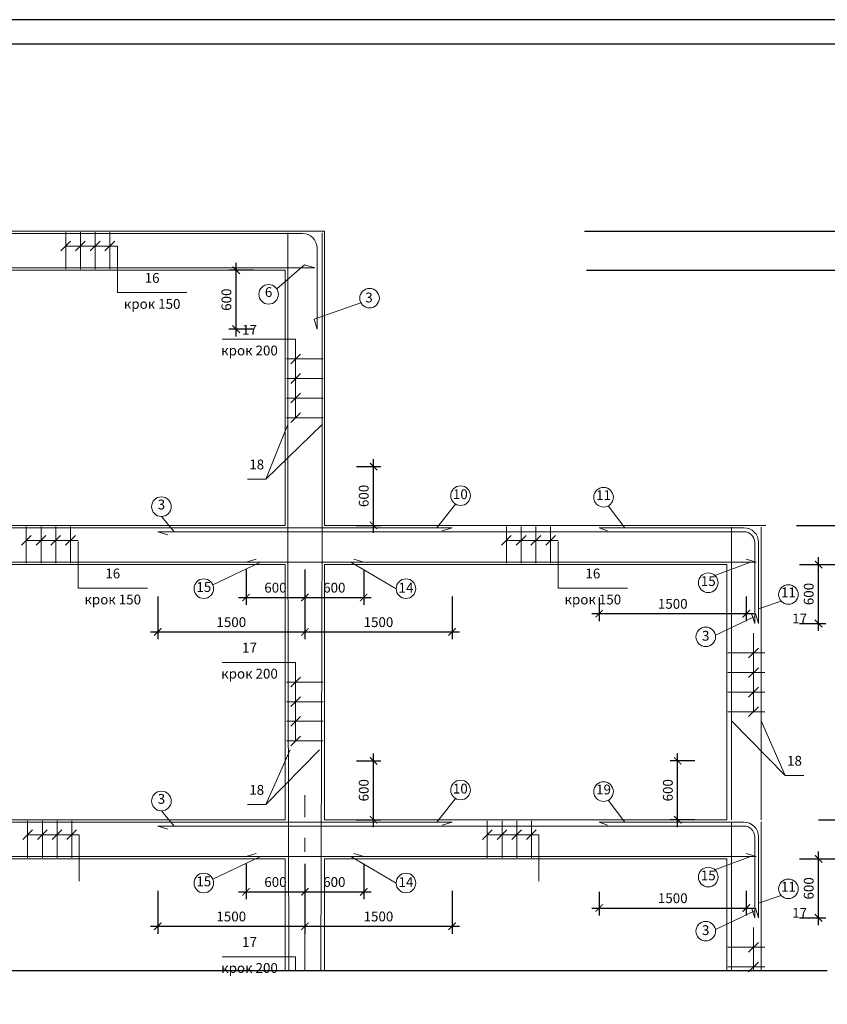
# Model space of a CAD drawing. Extents: x -4393 to 244483, y -1183 to 183400.
# Drawn here: x 89536 to 106001, y 84212 to 104282 of the extents above; entities that cross this region are included whole.
import ezdxf

# ---------------------------------------------------------------- set-up
doc = ezdxf.new("R2010")
doc.units = 0
doc.header["$LTSCALE"] = 2
doc.linetypes.add('Double Dashed', pattern=[1564.444423, 1000, -211.666656, 141.111112, -211.666656])
doc.layers.get('0').update_dxf_attribs({"linetype": 'CONTINUOUS'})
doc.layers.get('DEFPOINTS').update_dxf_attribs({"linetype": 'CONTINUOUS'})
for name, color, linetype in [('Arcs_Circles', 7, 'CONTINUOUS'), ('Lines', 7, 'CONTINUOUS'), ('Text blocks', 7, 'CONTINUOUS')]:
    doc.layers.add(name, color=color, linetype=linetype)
for name, color, linetype, lineweight in [('Выноски', 104, 'CONTINUOUS', 9), ('Оси', 1, 'Double Dashed', 0), ('Размеры', 220, 'CONTINUOUS', 9)]:
    doc.layers.add(name, color=color, linetype=linetype, lineweight=lineweight)
doc.styles.add('GENERATED_STYLE_1', font='isocp.shx')
doc.styles.add('GENERATED_STYLE_2', font='txt')
doc.dimstyles.new('Копия _STYLE__2', dxfattribs={"dimtxt": 200, "dimasz": 150, "dimexe": 150, "dimexo": 150, "dimgap": 100, "dimtad": 1, "dimdec": 0, "dimzin": 0, "dimdsep": 46, "dimtxsty": 'GENERATED_STYLE_2', "dimblk": 'ARCHTICK', "dimcen": 100, "dimdle": 150, "dimclrd": 5, "dimclre": 5, "dimclrt": 5, "dimadec": 0, "dimazin": 0, "dimtfac": 1, "dimtdec": 0, "dimtmove": 0, "dimatfit": 3, "dimfxl": 0.18, "dimtolj": 1, "dimtzin": 0, "dimarcsym": 0})

# ---------------------------------------------------------------- blocks, each defined once
blk = doc.blocks.new('_ArchTick')
at = {"color": 0, "linetype": 'ByBlock', "const_width": 0.15}
blk.add_lwpolyline([(-0.5, -0.5), (0.5, 0.5)], dxfattribs=at)
blk = doc.blocks.new('*D493')
at = {"layer": 'DEFPOINTS', "color": 0, "transparency": 16777216}
for p in [(105668, 93975), (106586, 93975), (105286, 93175)]:
    blk.add_point(p, dxfattribs=at)
at = {"layer": 'Размеры', "color": 5, "lineweight": -2, "transparency": 16777216}
for p, q in [((105818, 93975), (106736, 93975)), ((106586, 93025), (106586, 94125)), ((105436, 93175), (106736, 93175))]:
    blk.add_line(p, q, dxfattribs=at)
at = {"layer": 'Размеры', "color": 5, "lineweight": -2, "transparency": 16777216, "xscale": 150, "yscale": 150, "zscale": 150}
for p, rotation in [((106586, 93975), 90), ((106586, 93175), 270)]:
    blk.add_blockref('_ArchTick', p, dxfattribs=dict(at, rotation=rotation))
at = {"layer": 'Размеры', "color": 5, "lineweight": 15, "transparency": 16777216, "insert": (106386, 93575), "char_height": 200, "attachment_point": 5, "rotation": 90, "style": 'GENERATED_STYLE_2'}
blk.add_mtext('\\A1;\\A1;400', dxfattribs=at)
blk = doc.blocks.new('*D494')
at = {"layer": 'DEFPOINTS', "color": 0, "transparency": 16777216}
for p in [(100943, 99175), (106586, 99175), (105223, 93975)]:
    blk.add_point(p, dxfattribs=at)
at = {"layer": 'Размеры', "color": 5, "lineweight": -2, "transparency": 16777216}
for p, q in [((101093, 99175), (106736, 99175)), ((106586, 93825), (106586, 99325)), ((105373, 93975), (106736, 93975))]:
    blk.add_line(p, q, dxfattribs=at)
at = {"layer": 'Размеры', "color": 5, "lineweight": -2, "transparency": 16777216, "xscale": 150, "yscale": 150, "zscale": 150}
for p, rotation in [((106586, 99175), 90), ((106586, 93975), 270)]:
    blk.add_blockref('_ArchTick', p, dxfattribs=dict(at, rotation=rotation))
at = {"layer": 'Размеры', "color": 5, "lineweight": 15, "transparency": 16777216, "insert": (106386, 96575), "char_height": 200, "attachment_point": 5, "rotation": 90, "style": 'GENERATED_STYLE_2'}
blk.add_mtext('\\A1;\\A1;2600', dxfattribs=at)
blk = doc.blocks.new('*D495')
at = {"layer": 'DEFPOINTS', "color": 0, "transparency": 16777216}
for p in [(100900, 99975), (106586, 99975), (100943, 99175)]:
    blk.add_point(p, dxfattribs=at)
at = {"layer": 'Размеры', "color": 5, "lineweight": -2, "transparency": 16777216}
for p, q in [((101050, 99975), (106736, 99975)), ((106586, 99025), (106586, 100125)), ((101093, 99175), (106736, 99175))]:
    blk.add_line(p, q, dxfattribs=at)
at = {"layer": 'Размеры', "color": 5, "lineweight": -2, "transparency": 16777216, "xscale": 150, "yscale": 150, "zscale": 150}
for p, rotation in [((106586, 99975), 90), ((106586, 99175), 270)]:
    blk.add_blockref('_ArchTick', p, dxfattribs=dict(at, rotation=rotation))
at = {"layer": 'Размеры', "color": 5, "lineweight": 15, "transparency": 16777216, "insert": (106386, 99575), "char_height": 200, "attachment_point": 5, "rotation": 90, "style": 'GENERATED_STYLE_2'}
blk.add_mtext('\\A1;\\A1;400', dxfattribs=at)
blk = doc.blocks.new('*D498')
at = {"layer": 'DEFPOINTS', "color": 0, "transparency": 16777216}
for p in [(96250, 95175), (96750, 95175), (96250, 93975)]:
    blk.add_point(p, dxfattribs=at)
at = {"layer": 'Размеры', "color": 5, "lineweight": -2, "transparency": 16777216}
for p, q in [((96400, 95175), (96900, 95175)), ((96750, 93825), (96750, 95325)), ((96400, 93975), (96900, 93975))]:
    blk.add_line(p, q, dxfattribs=at)
at = {"layer": 'Размеры', "color": 5, "lineweight": -2, "transparency": 16777216, "xscale": 150, "yscale": 150, "zscale": 150}
for p, rotation in [((96750, 95175), 90), ((96750, 93975), 270)]:
    blk.add_blockref('_ArchTick', p, dxfattribs=dict(at, rotation=rotation))
at = {"layer": 'Размеры', "color": 5, "lineweight": 15, "transparency": 16777216, "insert": (96550, 94575), "char_height": 200, "attachment_point": 5, "rotation": 90, "style": 'GENERATED_STYLE_2'}
blk.add_mtext('\\A1;\\A1;600', dxfattribs=at)
blk = doc.blocks.new('*D502')
at = {"layer": 'DEFPOINTS', "color": 0, "transparency": 16777216}
for p in [(93950, 99175), (94450, 99175), (94450, 97975)]:
    blk.add_point(p, dxfattribs=at)
at = {"layer": 'Размеры', "color": 5, "lineweight": -2, "transparency": 16777216}
for p, q in [((94300, 99175), (93800, 99175)), ((93950, 97825), (93950, 99325)), ((94300, 97975), (93800, 97975))]:
    blk.add_line(p, q, dxfattribs=at)
at = {"layer": 'Размеры', "color": 5, "lineweight": -2, "transparency": 16777216, "xscale": 150, "yscale": 150, "zscale": 150}
for p, rotation in [((93950, 99175), 90), ((93950, 97975), 270)]:
    blk.add_blockref('_ArchTick', p, dxfattribs=dict(at, rotation=rotation))
at = {"layer": 'Размеры', "color": 5, "lineweight": 15, "transparency": 16777216, "insert": (93750, 98575), "char_height": 200, "attachment_point": 5, "rotation": 90, "style": 'GENERATED_STYLE_2'}
blk.add_mtext('\\A1;\\A1;600', dxfattribs=at)
blk = doc.blocks.new('*D549')
at = {"layer": 'DEFPOINTS', "color": 0, "transparency": 16777216}
for p in [(92350, 86675), (95350, 86655), (95350, 85802)]:
    blk.add_point(p, dxfattribs=at)
at = {"layer": 'Размеры', "color": 5, "lineweight": -2, "transparency": 16777216}
for p, q in [((92350, 86525), (92350, 85652)), ((95350, 86505), (95350, 85652)), ((92200, 85802), (95500, 85802))]:
    blk.add_line(p, q, dxfattribs=at)
at = {"layer": 'Размеры', "color": 5, "lineweight": -2, "transparency": 16777216, "xscale": 150, "yscale": 150, "zscale": 150, "rotation": 180}
blk.add_blockref('_ArchTick', (92350, 85802), dxfattribs=at)
at = {"layer": 'Размеры', "color": 5, "lineweight": -2, "transparency": 16777216, "xscale": 150, "yscale": 150, "zscale": 150}
blk.add_blockref('_ArchTick', (95350, 85802), dxfattribs=at)
at = {"layer": 'Размеры', "color": 5, "lineweight": 15, "transparency": 16777216, "insert": (93850, 86002), "char_height": 200, "attachment_point": 5, "style": 'GENERATED_STYLE_2'}
blk.add_mtext('\\A1;\\A1;1500', dxfattribs=at)
blk = doc.blocks.new('*D550')
at = {"layer": 'DEFPOINTS', "color": 0, "transparency": 16777216}
for p in [(95350, 86655), (98350, 86675), (98350, 85802)]:
    blk.add_point(p, dxfattribs=at)
at = {"layer": 'Размеры', "color": 5, "lineweight": -2, "transparency": 16777216}
for p, q in [((95350, 86505), (95350, 85652)), ((98350, 86525), (98350, 85652)), ((95200, 85802), (98500, 85802))]:
    blk.add_line(p, q, dxfattribs=at)
at = {"layer": 'Размеры', "color": 5, "lineweight": -2, "transparency": 16777216, "xscale": 150, "yscale": 150, "zscale": 150, "rotation": 180}
blk.add_blockref('_ArchTick', (95350, 85802), dxfattribs=at)
at = {"layer": 'Размеры', "color": 5, "lineweight": -2, "transparency": 16777216, "xscale": 150, "yscale": 150, "zscale": 150}
blk.add_blockref('_ArchTick', (98350, 85802), dxfattribs=at)
at = {"layer": 'Размеры', "color": 5, "lineweight": 15, "transparency": 16777216, "insert": (96850, 86002), "char_height": 200, "attachment_point": 5, "style": 'GENERATED_STYLE_2'}
blk.add_mtext('\\A1;\\A1;1500', dxfattribs=at)
blk = doc.blocks.new('*D552')
at = {"layer": 'DEFPOINTS', "color": 0, "transparency": 16777216}
for p in [(101350, 86655), (104350, 86675), (104350, 86175)]:
    blk.add_point(p, dxfattribs=at)
at = {"layer": 'Размеры', "color": 5, "lineweight": -2, "transparency": 16777216}
for p, q in [((101350, 86505), (101350, 86025)), ((104350, 86525), (104350, 86025)), ((101200, 86175), (104500, 86175))]:
    blk.add_line(p, q, dxfattribs=at)
at = {"layer": 'Размеры', "color": 5, "lineweight": -2, "transparency": 16777216, "xscale": 150, "yscale": 150, "zscale": 150, "rotation": 180}
blk.add_blockref('_ArchTick', (101350, 86175), dxfattribs=at)
at = {"layer": 'Размеры', "color": 5, "lineweight": -2, "transparency": 16777216, "xscale": 150, "yscale": 150, "zscale": 150}
blk.add_blockref('_ArchTick', (104350, 86175), dxfattribs=at)
at = {"layer": 'Размеры', "color": 5, "lineweight": 15, "transparency": 16777216, "insert": (102850, 86375), "char_height": 200, "attachment_point": 5, "style": 'GENERATED_STYLE_2'}
blk.add_mtext('\\A1;\\A1;1500', dxfattribs=at)
blk = doc.blocks.new('*D553')
at = {"color": 5, "lineweight": -2, "transparency": 16777216}
for p, q in [((94150, 87075), (94150, 86355)), ((95350, 87075), (95350, 86355)), ((94000, 86505), (95500, 86505))]:
    blk.add_line(p, q, dxfattribs=at)
at = {"layer": 'DEFPOINTS', "color": 0, "transparency": 16777216}
for p in [(94150, 87225), (95350, 87225), (95350, 86505)]:
    blk.add_point(p, dxfattribs=at)
at = {"color": 5, "lineweight": -2, "transparency": 16777216, "xscale": 150, "yscale": 150, "zscale": 150, "rotation": 180}
blk.add_blockref('_ArchTick', (94150, 86505), dxfattribs=at)
at = {"color": 5, "lineweight": -2, "transparency": 16777216, "xscale": 150, "yscale": 150, "zscale": 150}
blk.add_blockref('_ArchTick', (95350, 86505), dxfattribs=at)
at = {"color": 5, "transparency": 16777216, "insert": (94750, 86705), "char_height": 200, "attachment_point": 5, "style": 'GENERATED_STYLE_2'}
blk.add_mtext('\\A1;600', dxfattribs=at)
blk = doc.blocks.new('*D554')
at = {"color": 5, "lineweight": -2, "transparency": 16777216}
for p, q in [((95350, 87075), (95350, 86355)), ((96550, 87075), (96550, 86355)), ((95200, 86505), (96700, 86505))]:
    blk.add_line(p, q, dxfattribs=at)
at = {"layer": 'DEFPOINTS', "color": 0, "transparency": 16777216}
for p in [(95350, 87225), (96550, 87225), (96550, 86505)]:
    blk.add_point(p, dxfattribs=at)
at = {"color": 5, "lineweight": -2, "transparency": 16777216, "xscale": 150, "yscale": 150, "zscale": 150, "rotation": 180}
blk.add_blockref('_ArchTick', (95350, 86505), dxfattribs=at)
at = {"color": 5, "lineweight": -2, "transparency": 16777216, "xscale": 150, "yscale": 150, "zscale": 150}
blk.add_blockref('_ArchTick', (96550, 86505), dxfattribs=at)
at = {"color": 5, "transparency": 16777216, "insert": (95950, 86705), "char_height": 200, "attachment_point": 5, "style": 'GENERATED_STYLE_2'}
blk.add_mtext('\\A1;600', dxfattribs=at)
blk = doc.blocks.new('*D559')
at = {"layer": 'DEFPOINTS', "color": 0, "transparency": 16777216}
for p in [(96250, 89175), (96750, 89175), (96250, 87975)]:
    blk.add_point(p, dxfattribs=at)
at = {"layer": 'Размеры', "color": 5, "lineweight": -2, "transparency": 16777216}
for p, q in [((96750, 87825), (96750, 89325)), ((96400, 89175), (96900, 89175)), ((96400, 87975), (96900, 87975))]:
    blk.add_line(p, q, dxfattribs=at)
at = {"layer": 'Размеры', "color": 5, "lineweight": -2, "transparency": 16777216, "xscale": 150, "yscale": 150, "zscale": 150}
for p, rotation in [((96750, 89175), 90), ((96750, 87975), 270)]:
    blk.add_blockref('_ArchTick', p, dxfattribs=dict(at, rotation=rotation))
at = {"layer": 'Размеры', "color": 5, "lineweight": 15, "transparency": 16777216, "insert": (96550, 88575), "char_height": 200, "attachment_point": 5, "rotation": 90, "style": 'GENERATED_STYLE_2'}
blk.add_mtext('\\A1;\\A1;600', dxfattribs=at)
blk = doc.blocks.new('*D560')
at = {"layer": 'DEFPOINTS', "color": 0, "transparency": 16777216}
for p in [(102950, 89175), (103450, 89175), (103450, 87975)]:
    blk.add_point(p, dxfattribs=at)
at = {"layer": 'Размеры', "color": 5, "lineweight": -2, "transparency": 16777216}
for p, q in [((102950, 87825), (102950, 89325)), ((103300, 89175), (102800, 89175)), ((103300, 87975), (102800, 87975))]:
    blk.add_line(p, q, dxfattribs=at)
at = {"layer": 'Размеры', "color": 5, "lineweight": -2, "transparency": 16777216, "xscale": 150, "yscale": 150, "zscale": 150}
for p, rotation in [((102950, 89175), 90), ((102950, 87975), 270)]:
    blk.add_blockref('_ArchTick', p, dxfattribs=dict(at, rotation=rotation))
at = {"layer": 'Размеры', "color": 5, "lineweight": 15, "transparency": 16777216, "insert": (102750, 88575), "char_height": 200, "attachment_point": 5, "rotation": 90, "style": 'GENERATED_STYLE_2'}
blk.add_mtext('\\A1;\\A1;600', dxfattribs=at)
blk = doc.blocks.new('*D564')
at = {"layer": 'DEFPOINTS', "color": 0, "transparency": 16777216}
for p in [(92350, 92675), (95350, 92655), (95350, 91802)]:
    blk.add_point(p, dxfattribs=at)
at = {"layer": 'Размеры', "color": 5, "lineweight": -2, "transparency": 16777216}
for p, q in [((92350, 92525), (92350, 91652)), ((95350, 92505), (95350, 91652)), ((92200, 91802), (95500, 91802))]:
    blk.add_line(p, q, dxfattribs=at)
at = {"layer": 'Размеры', "color": 5, "lineweight": -2, "transparency": 16777216, "xscale": 150, "yscale": 150, "zscale": 150, "rotation": 180}
blk.add_blockref('_ArchTick', (92350, 91802), dxfattribs=at)
at = {"layer": 'Размеры', "color": 5, "lineweight": -2, "transparency": 16777216, "xscale": 150, "yscale": 150, "zscale": 150}
blk.add_blockref('_ArchTick', (95350, 91802), dxfattribs=at)
at = {"layer": 'Размеры', "color": 5, "lineweight": 15, "transparency": 16777216, "insert": (93850, 92002), "char_height": 200, "attachment_point": 5, "style": 'GENERATED_STYLE_2'}
blk.add_mtext('\\A1;\\A1;1500', dxfattribs=at)
blk = doc.blocks.new('*D565')
at = {"layer": 'DEFPOINTS', "color": 0, "transparency": 16777216}
for p in [(95350, 92655), (98350, 92675), (98350, 91802)]:
    blk.add_point(p, dxfattribs=at)
at = {"layer": 'Размеры', "color": 5, "lineweight": -2, "transparency": 16777216}
for p, q in [((98350, 92525), (98350, 91652)), ((95350, 92505), (95350, 91652)), ((95200, 91802), (98500, 91802))]:
    blk.add_line(p, q, dxfattribs=at)
at = {"layer": 'Размеры', "color": 5, "lineweight": -2, "transparency": 16777216, "xscale": 150, "yscale": 150, "zscale": 150, "rotation": 180}
blk.add_blockref('_ArchTick', (95350, 91802), dxfattribs=at)
at = {"layer": 'Размеры', "color": 5, "lineweight": -2, "transparency": 16777216, "xscale": 150, "yscale": 150, "zscale": 150}
blk.add_blockref('_ArchTick', (98350, 91802), dxfattribs=at)
at = {"layer": 'Размеры', "color": 5, "lineweight": 15, "transparency": 16777216, "insert": (96850, 92002), "char_height": 200, "attachment_point": 5, "style": 'GENERATED_STYLE_2'}
blk.add_mtext('\\A1;\\A1;1500', dxfattribs=at)
blk = doc.blocks.new('*D567')
at = {"layer": 'DEFPOINTS', "color": 0, "transparency": 16777216}
for p in [(101350, 92655), (104350, 92675), (104350, 92175)]:
    blk.add_point(p, dxfattribs=at)
at = {"layer": 'Размеры', "color": 5, "lineweight": -2, "transparency": 16777216}
for p, q in [((104350, 92525), (104350, 92025)), ((101350, 92505), (101350, 92025)), ((101200, 92175), (104500, 92175))]:
    blk.add_line(p, q, dxfattribs=at)
at = {"layer": 'Размеры', "color": 5, "lineweight": -2, "transparency": 16777216, "xscale": 150, "yscale": 150, "zscale": 150, "rotation": 180}
blk.add_blockref('_ArchTick', (101350, 92175), dxfattribs=at)
at = {"layer": 'Размеры', "color": 5, "lineweight": -2, "transparency": 16777216, "xscale": 150, "yscale": 150, "zscale": 150}
blk.add_blockref('_ArchTick', (104350, 92175), dxfattribs=at)
at = {"layer": 'Размеры', "color": 5, "lineweight": 15, "transparency": 16777216, "insert": (102850, 92375), "char_height": 200, "attachment_point": 5, "style": 'GENERATED_STYLE_2'}
blk.add_mtext('\\A1;\\A1;1500', dxfattribs=at)
blk = doc.blocks.new('*D568')
at = {"color": 5, "lineweight": -2, "transparency": 16777216}
for p, q in [((94150, 93075), (94150, 92355)), ((95350, 93075), (95350, 92355)), ((94000, 92505), (95500, 92505))]:
    blk.add_line(p, q, dxfattribs=at)
at = {"layer": 'DEFPOINTS', "color": 0, "transparency": 16777216}
for p in [(94150, 93225), (95350, 93225), (95350, 92505)]:
    blk.add_point(p, dxfattribs=at)
at = {"color": 5, "lineweight": -2, "transparency": 16777216, "xscale": 150, "yscale": 150, "zscale": 150, "rotation": 180}
blk.add_blockref('_ArchTick', (94150, 92505), dxfattribs=at)
at = {"color": 5, "lineweight": -2, "transparency": 16777216, "xscale": 150, "yscale": 150, "zscale": 150}
blk.add_blockref('_ArchTick', (95350, 92505), dxfattribs=at)
at = {"color": 5, "transparency": 16777216, "insert": (94750, 92705), "char_height": 200, "attachment_point": 5, "style": 'GENERATED_STYLE_2'}
blk.add_mtext('\\A1;600', dxfattribs=at)
blk = doc.blocks.new('*D569')
at = {"color": 5, "lineweight": -2, "transparency": 16777216}
for p, q in [((95350, 93075), (95350, 92355)), ((96550, 93075), (96550, 92355)), ((95200, 92505), (96700, 92505))]:
    blk.add_line(p, q, dxfattribs=at)
at = {"layer": 'DEFPOINTS', "color": 0, "transparency": 16777216}
for p in [(95350, 93225), (96550, 93225), (96550, 92505)]:
    blk.add_point(p, dxfattribs=at)
at = {"color": 5, "lineweight": -2, "transparency": 16777216, "xscale": 150, "yscale": 150, "zscale": 150, "rotation": 180}
blk.add_blockref('_ArchTick', (95350, 92505), dxfattribs=at)
at = {"color": 5, "lineweight": -2, "transparency": 16777216, "xscale": 150, "yscale": 150, "zscale": 150}
blk.add_blockref('_ArchTick', (96550, 92505), dxfattribs=at)
at = {"color": 5, "transparency": 16777216, "insert": (95950, 92705), "char_height": 200, "attachment_point": 5, "style": 'GENERATED_STYLE_2'}
blk.add_mtext('\\A1;600', dxfattribs=at)
blk = doc.blocks.new('*D573')
at = {"layer": 'DEFPOINTS', "color": 0, "transparency": 16777216}
for p in [(105286, 87175), (106586, 87175), (105668, 81975)]:
    blk.add_point(p, dxfattribs=at)
at = {"layer": 'Размеры', "color": 5, "lineweight": -2, "transparency": 16777216}
for p, q in [((106586, 81825), (106586, 87325)), ((105436, 87175), (106736, 87175)), ((105818, 81975), (106736, 81975))]:
    blk.add_line(p, q, dxfattribs=at)
at = {"layer": 'Размеры', "color": 5, "lineweight": -2, "transparency": 16777216, "xscale": 150, "yscale": 150, "zscale": 150}
for p, rotation in [((106586, 87175), 90), ((106586, 81975), 270)]:
    blk.add_blockref('_ArchTick', p, dxfattribs=dict(at, rotation=rotation))
at = {"layer": 'Размеры', "color": 5, "lineweight": 15, "transparency": 16777216, "insert": (106386, 84575), "char_height": 200, "attachment_point": 5, "rotation": 90, "style": 'GENERATED_STYLE_2'}
blk.add_mtext('\\A1;7800', dxfattribs=at)
blk = doc.blocks.new('*D574')
at = {"layer": 'DEFPOINTS', "color": 0, "transparency": 16777216}
for p in [(105286, 87175), (105822, 87175), (105286, 85975)]:
    blk.add_point(p, dxfattribs=at)
at = {"layer": 'Размеры', "color": 5, "lineweight": -2, "transparency": 16777216}
for p, q in [((105822, 85825), (105822, 87325)), ((105436, 87175), (105972, 87175)), ((105436, 85975), (105972, 85975))]:
    blk.add_line(p, q, dxfattribs=at)
at = {"layer": 'Размеры', "color": 5, "lineweight": -2, "transparency": 16777216, "xscale": 150, "yscale": 150, "zscale": 150}
for p, rotation in [((105822, 87175), 90), ((105822, 85975), 270)]:
    blk.add_blockref('_ArchTick', p, dxfattribs=dict(at, rotation=rotation))
at = {"layer": 'Размеры', "color": 5, "lineweight": 15, "transparency": 16777216, "insert": (105622, 86575), "char_height": 200, "attachment_point": 5, "rotation": 90, "style": 'GENERATED_STYLE_2'}
blk.add_mtext('\\A1;\\A1;600', dxfattribs=at)
blk = doc.blocks.new('*D575')
at = {"layer": 'DEFPOINTS', "color": 0, "transparency": 16777216}
for p in [(105668, 87975), (106586, 87975), (105668, 87175)]:
    blk.add_point(p, dxfattribs=at)
at = {"layer": 'Размеры', "color": 5, "lineweight": -2, "transparency": 16777216}
for p, q in [((106586, 87025), (106586, 88125)), ((105818, 87975), (106736, 87975)), ((105818, 87175), (106736, 87175))]:
    blk.add_line(p, q, dxfattribs=at)
at = {"layer": 'Размеры', "color": 5, "lineweight": -2, "transparency": 16777216, "xscale": 150, "yscale": 150, "zscale": 150}
for p, rotation in [((106586, 87975), 90), ((106586, 87175), 270)]:
    blk.add_blockref('_ArchTick', p, dxfattribs=dict(at, rotation=rotation))
at = {"layer": 'Размеры', "color": 5, "lineweight": 15, "transparency": 16777216, "insert": (106386, 87575), "char_height": 200, "attachment_point": 5, "rotation": 90, "style": 'GENERATED_STYLE_2'}
blk.add_mtext('\\A1;\\A1;400', dxfattribs=at)
blk = doc.blocks.new('*D576')
at = {"layer": 'DEFPOINTS', "color": 0, "transparency": 16777216}
for p in [(105286, 93175), (106586, 93175), (105668, 87975)]:
    blk.add_point(p, dxfattribs=at)
at = {"layer": 'Размеры', "color": 5, "lineweight": -2, "transparency": 16777216}
for p, q in [((105436, 93175), (106736, 93175)), ((106586, 87825), (106586, 93325)), ((105818, 87975), (106736, 87975))]:
    blk.add_line(p, q, dxfattribs=at)
at = {"layer": 'Размеры', "color": 5, "lineweight": -2, "transparency": 16777216, "xscale": 150, "yscale": 150, "zscale": 150}
for p, rotation in [((106586, 93175), 90), ((106586, 87975), 270)]:
    blk.add_blockref('_ArchTick', p, dxfattribs=dict(at, rotation=rotation))
at = {"layer": 'Размеры', "color": 5, "lineweight": 15, "transparency": 16777216, "insert": (106386, 90575), "char_height": 200, "attachment_point": 5, "rotation": 90, "style": 'GENERATED_STYLE_2'}
blk.add_mtext('\\A1;\\A1;2600', dxfattribs=at)
blk = doc.blocks.new('*D577')
at = {"layer": 'DEFPOINTS', "color": 0, "transparency": 16777216}
for p in [(105286, 93175), (105822, 93175), (105286, 91975)]:
    blk.add_point(p, dxfattribs=at)
at = {"layer": 'Размеры', "color": 5, "lineweight": -2, "transparency": 16777216}
for p, q in [((105436, 93175), (105972, 93175)), ((105822, 91825), (105822, 93325)), ((105436, 91975), (105972, 91975))]:
    blk.add_line(p, q, dxfattribs=at)
at = {"layer": 'Размеры', "color": 5, "lineweight": -2, "transparency": 16777216, "xscale": 150, "yscale": 150, "zscale": 150}
for p, rotation in [((105822, 93175), 90), ((105822, 91975), 270)]:
    blk.add_blockref('_ArchTick', p, dxfattribs=dict(at, rotation=rotation))
at = {"layer": 'Размеры', "color": 5, "lineweight": 15, "transparency": 16777216, "insert": (105622, 92575), "char_height": 200, "attachment_point": 5, "rotation": 90, "style": 'GENERATED_STYLE_2'}
blk.add_mtext('\\A1;\\A1;600', dxfattribs=at)

msp = doc.modelspace()

# ---------------------------------------------------------------- linework, layer by layer
msp.add_line((133535, 103782.5), (51935, 103782.5))
at = {"lineweight": 15}
for p, q in [((101522.7, 93863.4), (101350.3, 93925)), ((101522.7, 87863.4), (101350.3, 87925))]:
    msp.add_line(p, q, dxfattribs=at)
at = {"linetype": 'Continuous'}
msp.add_line((88993.7, 84898.6), (106000.4, 84898.6), dxfattribs=at)
msp.add_lwpolyline([(49935, 44882.5), (134035, 44882.5), (134035, 104282.5), (49935, 104282.5)], close=True)
at = {"layer": 'Arcs_Circles', "lineweight": 15}
for centre in [(94610.9, 98684.2), (96668.2, 98606.1), (98524.8, 94579.9), (101438.8, 94548.3), (92426.1, 94355.8), (103574, 92805), (93289.7, 92684.2), (97410.9, 92684.2), (105208.1, 92565.8), (103522.2, 91702.7), (98524.8, 88579.9), (101438.8, 88548.3), (92426.1, 88355.8), (103574, 86805), (93289.7, 86684.2), (97410.9, 86684.2), (105208.1, 86565.8), (103522.2, 85702.7)]:
    msp.add_circle(centre, 200, dxfattribs=at)
at = {"layer": 'Lines', "lineweight": 15}
for p, q in [((78721.4, 99975), (95750.3, 99975)), ((95750.3, 93975), (95750.3, 99975)), ((78719.5, 99925), (95300.3, 99925)), ((90474.1, 99200), (90474.1, 99950)), ((90774.1, 99200), (90774.1, 99950)), ((91074.1, 99200), (91074.1, 99950)), ((91374.1, 99200), (91374.1, 99950)), ((95000.3, 99935), (95000.3, 93975)), ((95700.3, 99935), (95700.3, 93975)), ((95600.3, 99625), (95600.3, 97975)), ((78719.5, 99225), (95550.3, 99225)), ((86750.3, 99175), (94950.3, 99175)), ((94777.6, 98794.7), (95345.7, 99286.6)), ((94950.3, 93975), (94950.3, 99175)), ((95345.7, 99286.6), (95550.3, 99225)), ((95538.7, 98179.6), (95600.3, 97975)), ((94975.3, 97368), (95725.3, 97368)), ((94975.3, 96968), (95725.3, 96968)), ((94975.3, 96568), (95725.3, 96568)), ((94975.3, 96168), (95725.3, 96168)), ((86750.3, 93975), (94950.3, 93975)), ((89671.2, 93204.1), (89671.2, 93954.1)), ((89971.2, 93204.1), (89971.2, 93954.1)), ((90271.2, 93204.1), (90271.2, 93954.1)), ((90571.2, 93204.1), (90571.2, 93954.1)), ((95000.3, 93975), (95025.5, 84898.6)), ((95700.3, 93975), (95675.1, 84898.6)), ((95750.3, 93975), (104750.3, 93975)), ((99459.2, 93204.1), (99459.2, 93954.1)), ((99759.2, 93204.1), (99759.2, 93954.1)), ((100059.2, 93204.1), (100059.2, 93954.1)), ((100359.2, 93204.1), (100359.2, 93954.1)), ((104050.3, 93935), (104050.3, 87975)), ((104650.3, 93935), (104650.3, 87975)), ((98350.3, 93925), (83350.3, 93925)), ((104300.3, 93845), (92350.3, 93845)), ((92554.9, 93783.4), (92350.3, 93845)), ((98145.7, 93863.4), (98350.3, 93925)), ((104300.3, 93925), (101350.3, 93925)), ((104520.3, 93625), (104520.3, 91975)), ((104600.3, 93625), (104600.3, 91975)), ((104550.3, 93225), (78899.5, 93225)), ((86750.3, 93175), (94950.3, 93175)), ((94354.9, 93286.6), (94150.3, 93225)), ((94950.3, 87975), (94950.3, 93175)), ((95750.3, 93175), (103950.3, 93175)), ((95750.3, 87975), (95750.3, 93175)), ((96345.7, 93286.6), (96550.3, 93225)), ((103950.3, 87975), (103950.3, 93175)), ((104345.7, 93286.6), (104550.3, 93225)), ((104458.7, 92179.6), (104520.3, 91975)), ((104538.7, 92179.6), (104600.3, 91975)), ((103975.3, 91374.5), (104725.3, 91374.5)), ((103975.3, 90974.5), (104725.3, 90974.5)), ((94975.3, 90780.7), (95725.3, 90780.7)), ((103975.3, 90574.5), (104725.3, 90574.5)), ((94975.3, 90380.7), (95725.3, 90380.7)), ((103975.3, 90174.5), (104725.3, 90174.5)), ((94975.3, 89980.7), (95725.3, 89980.7)), ((94975.3, 89580.7), (95725.3, 89580.7)), ((98350.3, 87925), (83350.3, 87925)), ((86750.3, 87975), (94950.3, 87975)), ((89697.7, 87200), (89697.7, 87950)), ((89997.7, 87200), (89997.7, 87950)), ((90297.7, 87200), (90297.7, 87950)), ((90597.7, 87200), (90597.7, 87950)), ((95750.3, 87975), (103950.3, 87975)), ((98145.7, 87863.4), (98350.3, 87925)), ((99069.2, 87200), (99069.2, 87950)), ((99369.2, 87200), (99369.2, 87950)), ((99669.2, 87200), (99669.2, 87950)), ((99969.2, 87200), (99969.2, 87950)), ((104300.3, 87925), (101350.3, 87925)), ((104050.3, 87935), (104050.3, 84898.6)), ((104650.3, 87935), (104650.3, 84898.6)), ((104300.3, 87845), (92350.3, 87845)), ((92554.9, 87783.4), (92350.3, 87845)), ((104520.3, 87625), (104520.3, 85975)), ((104600.3, 87625), (104600.3, 85975)), ((104550.3, 87225), (78869.5, 87225)), ((86750.3, 87175), (94950.3, 87175)), ((94354.9, 87286.6), (94150.3, 87225)), ((94950.3, 84898.6), (94950.3, 87175)), ((95750.3, 87175), (103950.3, 87175)), ((95750.3, 84898.6), (95750.3, 87175)), ((96345.7, 87286.6), (96550.3, 87225)), ((103950.3, 84898.6), (103950.3, 87175)), ((104345.7, 87286.6), (104550.3, 87225)), ((104458.7, 86179.6), (104520.3, 85975)), ((104538.7, 86179.6), (104600.3, 85975)), ((103975.3, 85374.5), (104725.3, 85374.5)), ((103975.3, 84974.5), (104725.3, 84974.5))]:
    msp.add_line(p, q, dxfattribs=at)
for centre, radius in [((95300.3, 99625), 300), ((104300.3, 93625), 300), ((104300.3, 93625), 220), ((104300.3, 87625), 300), ((104300.3, 87625), 220)]:
    msp.add_arc(centre, radius, 0, 90, dxfattribs=at)
at = {"layer": 'Выноски', "lineweight": 15}
for p, q in [((90573.7, 99766.7), (90374.5, 99569.2)), ((90873.7, 99766.7), (90674.5, 99569.2)), ((91173.7, 99766.7), (90974.5, 99569.2)), ((91473.7, 99766.7), (91274.5, 99569.2)), ((90474.1, 99668), (91528, 99668)), ((91528, 99668), (91528, 98718.8)), ((91528, 98718.8), (92945, 98718.8)), ((96492.8, 98509.9), (95538.7, 98179.6)), ((93664, 97769.2), (95161.1, 97769.2)), ((95161.1, 96168), (95161.1, 97769.2)), ((95260.7, 97466.7), (95061.5, 97269.2)), ((95260.7, 97067.3), (95061.5, 96869.8)), ((95260.7, 96666.7), (95061.5, 96469.2)), ((95260.7, 96266.7), (95061.5, 96069.2)), ((95000.3, 96032.5), (94556.1, 94915.8)), ((95700.3, 96032.5), (94556.1, 94915.8)), ((94556.1, 94915.8), (94180.2, 94915.8)), ((98420.3, 94409.4), (98037.7, 93925)), ((101533.2, 94372), (101872.2, 93925)), ((92426.1, 94155.8), (92686.7, 93845)), ((89770.8, 93766.7), (89571.6, 93569.2)), ((90070.8, 93766.7), (89871.6, 93569.2)), ((90370.8, 93766.7), (90171.6, 93569.2)), ((90670.8, 93766.7), (90471.6, 93569.2)), ((99558.8, 93766.7), (99359.6, 93569.2)), ((99858.8, 93766.7), (99659.6, 93569.2)), ((100158.8, 93766.7), (99959.6, 93569.2)), ((100458.8, 93766.7), (100259.6, 93569.2)), ((89671.2, 93668), (90725, 93668)), ((90725, 93643), (90725, 92693.8)), ((99459.2, 93668), (100513, 93668)), ((100513, 93643), (100513, 92693.8)), ((93473.2, 92763.8), (94443.1, 93225)), ((97210.9, 92684.2), (96288.8, 93225)), ((103710.1, 92951.5), (104431.7, 93225)), ((90725, 92693.8), (92142.1, 92693.8)), ((100513, 92693.8), (101930.1, 92693.8)), ((105060.8, 92430.6), (104600.3, 92272.8)), ((103718.7, 91739.9), (104520.3, 92119.8)), ((104497.1, 90174.5), (104497.1, 91775.7)), ((104596.7, 91473.3), (104397.4, 91275.7)), ((93664, 91181.9), (95161.1, 91181.9)), ((95161.1, 89580.7), (95161.1, 91181.9)), ((104596.7, 91073.9), (104397.4, 90876.3)), ((95260.7, 90879.5), (95061.5, 90682)), ((104596.7, 90673.3), (104397.4, 90475.7)), ((95260.7, 90480.1), (95061.5, 90282.5)), ((104596.7, 90273.3), (104397.4, 90075.7)), ((95260.7, 90079.5), (95061.5, 89882)), ((104050.3, 89993.3), (105144.5, 88876.6)), ((104650.3, 89993.3), (105144.5, 88876.6)), ((95260.7, 89679.5), (95061.5, 89482)), ((95050.3, 89399.6), (94556.1, 88282.8)), ((95650.3, 89399.6), (94556.1, 88282.8)), ((105144.5, 88876.6), (105520.5, 88876.6)), ((98420.3, 88409.4), (98037.7, 87925)), ((101533.2, 88372), (101872.2, 87925)), ((92426.1, 88155.8), (92686.7, 87845)), ((94556.1, 88282.8), (94180.2, 88282.8)), ((89797.3, 87766.7), (89598.1, 87569.2)), ((90097.3, 87766.7), (89898.1, 87569.2)), ((90397.3, 87766.7), (90198.1, 87569.2)), ((90697.3, 87766.7), (90498.1, 87569.2)), ((99168.8, 87766.7), (98969.6, 87569.2)), ((99468.8, 87766.7), (99269.6, 87569.2)), ((99768.8, 87766.7), (99569.6, 87569.2)), ((100068.8, 87766.7), (99869.6, 87569.2)), ((89697.7, 87668), (90751.5, 87668)), ((90751.5, 87668), (90751.5, 86718.8)), ((99069.2, 87668), (100123, 87668)), ((100123, 87668), (100123, 86718.8)), ((93473.2, 86763.8), (94443.1, 87225)), ((97210.9, 86684.2), (96288.8, 87225)), ((103710.1, 86951.5), (104431.7, 87225)), ((105060.8, 86430.6), (104600.3, 86272.8)), ((103718.7, 85739.9), (104520.3, 86119.8)), ((104497.1, 84898.6), (104497.1, 85775.7)), ((104596.7, 85473.3), (104397.4, 85275.7)), ((93664, 85181.9), (95161.1, 85181.9)), ((95161.1, 84898.6), (95161.1, 85181.9)), ((104596.7, 85073.9), (104397.4, 84876.3))]:
    msp.add_line(p, q, dxfattribs=at)
at = {"layer": 'Оси', "linetype": 'Double Dashed', "lineweight": 15}
msp.add_line((95350.3, 84898.6), (95350.3, 88475), dxfattribs=at)

# ---------------------------------------------------------------- texts
at = {"layer": 'Text blocks', "lineweight": 15, "char_height": 200, "attachment_point": 5, "style": 'GENERATED_STYLE_1'}
for s, insert in [('{\\fISOCPEUR|b0|i1|c204|p34;крок\\fISOCPEUR|b0|i1|c0|p34; 150}', (92236.5, 98488.8)), ('{\\fISOCPEUR|b0|i1|c204|p34;крок\\fISOCPEUR|b0|i1|c0|p34; 200}', (94222, 97539.2)), ('{\\fISOCPEUR|b0|i1|c204|p34;крок\\fISOCPEUR|b0|i1|c0|p34; 150}', (91433.5, 92463.8)), ('{\\fISOCPEUR|b0|i1|c204|p34;крок\\fISOCPEUR|b0|i1|c0|p34; 150}', (101221.5, 92463.8)), ('{\\fISOCPEUR|b0|i1|c204|p34;крок\\fISOCPEUR|b0|i1|c0|p34; 200}', (94222, 90951.9)), ('{\\fISOCPEUR|b0|i1|c204|p34;крок\\fISOCPEUR|b0|i1|c0|p34; 200}', (94222, 84951.9))]:
    msp.add_mtext(s, dxfattribs=dict(at, insert=insert))
at = {"layer": 'Размеры', "color": 5, "lineweight": 15, "char_height": 200, "attachment_point": 5, "style": 'GENERATED_STYLE_2'}
for s, insert in [('16', (92236.5, 98993)), ('6', (94610.9, 98703.7)), ('3', (96657.2, 98593.2)), ('17', (94222, 97934.3)), ('18', (94368.1, 95190)), ('10', (98519.2, 94583.1)), ('11', (101438.8, 94565.2)), ('3', (92426.1, 94374)), ('16', (91433.5, 92968)), ('16', (101221.5, 92968)), ('15', (103574, 92813.3)), ('15', (93289.7, 92692.5)), ('14', (97410.9, 92677.6)), ('11', (105208.1, 92582.7)), ('17', (105436.2, 92049.9)), ('3', (103522.2, 91698)), ('17', (94222, 91456.1)), ('18', (105332.5, 89150.8)), ('10', (98519.2, 88583.1)), ('18', (94368.1, 88557)), ('19', (101438.8, 88565.2)), ('3', (92426.1, 88374)), ('15', (103574, 86813.3)), ('15', (93289.7, 86692.5)), ('14', (97410.9, 86677.6)), ('11', (105208.1, 86582.7)), ('17', (105436.2, 86049.9)), ('3', (103522.2, 85698)), ('17', (94222, 85456.1))]:
    msp.add_mtext(s, dxfattribs=dict(at, insert=insert))

# ---------------------------------------------------------------- dimensions: what is measured, and where the dimension line sits
for base, p1, p2, picture, middle in [((95350.3, 92505.4), (94150.3, 93225), (95350.3, 93225), '*D568', (94750.3, 92705.4)), ((95350.3, 86505.4), (94150.3, 87225), (95350.3, 87225), '*D553', (94750.3, 86705.4))]:
    dim = msp.add_linear_dim(base=base, p1=p1, p2=p2, text='600', dimstyle='Копия _STYLE__2')
    dim.commit()
    dim.dimension.update_dxf_attribs({"geometry": picture, "text_midpoint": middle})
for base, p1, p2, picture, middle in [((96550.3, 92505.4), (95350.3, 93225), (96550.3, 93225), '*D569', (95950.3, 92705.4)), ((96550.3, 86505.4), (95350.3, 87225), (96550.3, 87225), '*D554', (95950.3, 86705.4))]:
    dim = msp.add_linear_dim(base=base, p1=p1, p2=p2, text='600', dimstyle='Копия _STYLE__2', override={"dimtmove": 1})
    dim.commit()
    dim.dimension.update_dxf_attribs({"geometry": picture, "text_midpoint": middle})
at = {"layer": 'Размеры', "lineweight": 15}
for base, p1, p2, text, picture, middle in [((106585.9, 99975), (100942.7, 99175), (100899.7, 99975), '\\A1;400', '*D495', (106385.9, 99575)), ((93950.3, 99175), (94450.2, 97975), (94450.2, 99175), '\\A1;600', '*D502', (93750.3, 98575)), ((106585.9, 99175), (105223.1, 93975), (100942.7, 99175), '\\A1;2600', '*D494', (106385.9, 96575)), ((96750.3, 95175), (96250.4, 93975), (96250.4, 95175), '\\A1;600', '*D498', (96550.3, 94575)), ((106585.9, 93975), (105286.3, 93175), (105668.2, 93975), '\\A1;400', '*D493', (106385.9, 93575)), ((106585.9, 93175), (105668.2, 87975), (105286.3, 93175), '\\A1;2600', '*D576', (106385.9, 90575)), ((105822.1, 93175), (105286.3, 91975), (105286.3, 93175), '\\A1;600', '*D577', (105622.1, 92575)), ((96750.3, 89175), (96250.4, 87975), (96250.4, 89175), '\\A1;600', '*D559', (96550.3, 88575)), ((102950.3, 89175), (103450.2, 87975), (103450.2, 89175), '\\A1;600', '*D560', (102750.3, 88575)), ((106585.9, 87975), (105668.2, 87175), (105668.2, 87975), '\\A1;400', '*D575', (106385.9, 87575)), ((106585.9, 87175), (105668.2, 81975), (105286.3, 87175), '7800', '*D573', (106385.9, 84575)), ((105822.1, 87175), (105286.3, 85975), (105286.3, 87175), '\\A1;600', '*D574', (105622.1, 86575))]:
    dim = msp.add_linear_dim(base=base, p1=p1, p2=p2, angle=90, text=text, dimstyle='Копия _STYLE__2', dxfattribs=at)
    dim.commit()
    dim.dimension.update_dxf_attribs({"geometry": picture, "text_midpoint": middle})
for base, p1, p2, picture, middle in [((95350.3, 91801.5), (92350.3, 92674.9), (95350.3, 92655.4), '*D564', (93850.3, 92001.5)), ((98350.3, 91801.5), (95350.3, 92655.4), (98350.3, 92674.9), '*D565', (96850.3, 92001.5)), ((104350.3, 92175), (101350.3, 92655.4), (104350.3, 92674.9), '*D567', (102850.3, 92375)), ((95350.3, 85801.5), (92350.3, 86674.9), (95350.3, 86655.4), '*D549', (93850.3, 86001.5)), ((98350.3, 85801.5), (95350.3, 86655.4), (98350.3, 86674.9), '*D550', (96850.3, 86001.5)), ((104350.3, 86175), (101350.3, 86655.4), (104350.3, 86674.9), '*D552', (102850.3, 86375))]:
    dim = msp.add_linear_dim(base=base, p1=p1, p2=p2, text='\\A1;1500', dimstyle='Копия _STYLE__2', dxfattribs=at)
    dim.commit()
    dim.dimension.update_dxf_attribs({"geometry": picture, "text_midpoint": middle})

doc.saveas('drawing.dxf')
